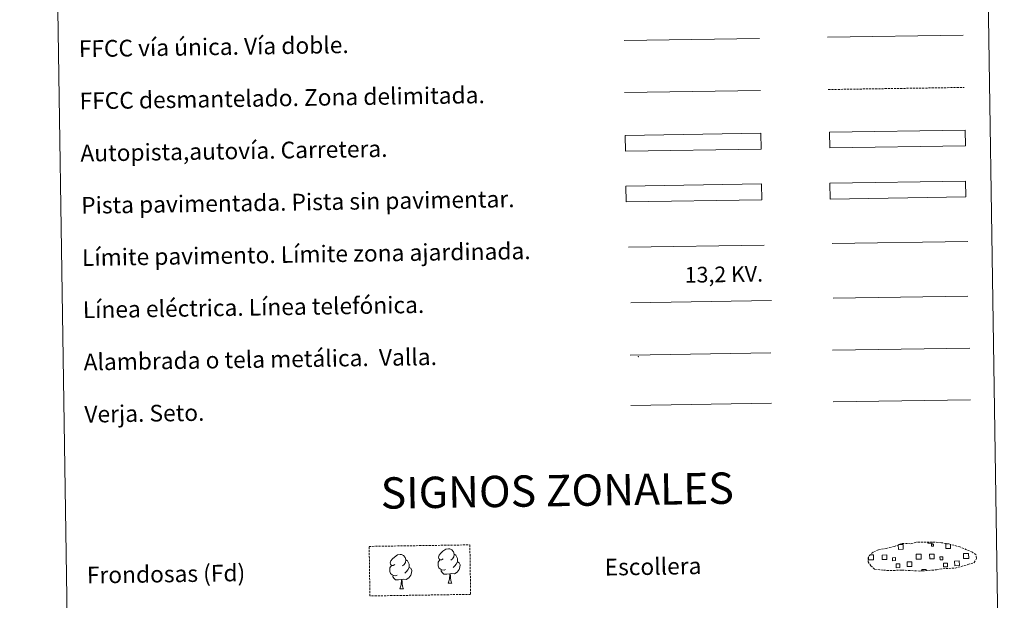
# Model space of a CAD drawing. Units: metres. Extents: x 602908 to 609131, y 4739049 to 4748041.
# Drawn here: x 603231 to 603703, y 4745270 to 4745548 of the extents above; entities that cross this region are included whole.
import ezdxf
from ezdxf.enums import TextEntityAlignment as Align

# ---------------------------------------------------------------- set-up
doc = ezdxf.new("R2010")
doc.units = ezdxf.units.M
doc.header["$MEASUREMENT"] = 0
doc.linetypes.add('TRAZOSX2', pattern=[1.5, 1, -0.5])
doc.layers.add('Level 63', color=2, linetype='Continuous', lineweight=13)
doc.styles.add('Arial', font='ARIAL.TTF', dxfattribs={"height": 0.2})

msp = doc.modelspace()

# ---------------------------------------------------------------- linework, layer by layer
at = {"layer": 'Level 63', "color": 38, "linetype": 'Continuous', "lineweight": 0}
msp.add_polyline3d([(603231.23, 4746739.53, 0.01), (603677.11, 4746746.37, 0.01), (603702.97, 4745059.49, 0.01), (603257.09, 4745052.65, 0.01), (603231.23, 4746739.53, 0.01)], close=True, dxfattribs=at)
at = {"layer": 'Level 63', "linetype": 'Continuous', "lineweight": 0, "ltscale": 0.3}
for points in [[(603618.26, 4745539.36, 0.01), (603683.33, 4745540.35, 0.01)], [(603521.03, 4745512.86, 0.01), (603586.1, 4745513.86, 0.01)]]:
    msp.add_polyline3d(points, dxfattribs=at)
at = {"layer": 'Level 63', "color": 19, "linetype": 'Continuous', "lineweight": 0, "ltscale": 0.4}
msp.add_polyline3d([(603520.79, 4745537.86, 0.01), (603585.72, 4745538.86, 0.01)], dxfattribs=at)
at = {"layer": 'Level 63', "color": 19, "linetype": 'TRAZOSX2', "lineweight": 0}
for points in [[(603618.64, 4745514.36, 0.01), (603683.71, 4745515.36, 0.01)], [(603645.1, 4745284.21, 0.38), (603648.3, 4745284.04, 0.38), (603653.98, 4745284.27, 0.38), (603662.17, 4745283.81, 0.38), (603670.5, 4745284.38, 0.38), (603673.53, 4745284.94, 0.38), (603679.44, 4745285.25, 0.38), (603685.57, 4745286.87, 0.38), (603688.6, 4745287.87, 0.38), (603689.58, 4745289.86, 0.38), (603689.39, 4745291.75, 0.38), (603687.66, 4745292.82, 0.38), (603681.7, 4745295.36, 0.38), (603676.46, 4745296.82, 0.38), (603672.87, 4745297.35, 0.38), (603668.42, 4745297.72, 0.38), (603660.79, 4745297.6, 0.38), (603658.07, 4745296.9, 0.38), (603653.79, 4745296.98, 0.38), (603650.3, 4745295.61, 0.38), (603646.57, 4745294.68, 0.38), (603642.69, 4745294.03, 0.38), (603640.06, 4745292.82, 0.38), (603638.37, 4745291.26, 0.38), (603638.37, 4745291.34, 0.38), (603637.76, 4745290.31, 0.38), (603637.71, 4745288.26, 0.38), (603639.07, 4745286.31, 0.38), (603640.81, 4745284.73, 0.38), (603645.1, 4745284.21, 0.38)]]:
    msp.add_polyline3d(points, dxfattribs=at)
at = {"layer": 'Level 63', "color": 13, "linetype": 'Continuous', "lineweight": 0}
for points in [[(603521.3, 4745492.41, 0.01), (603586.29, 4745493.41, 0.01), (603586.41, 4745485.8, 0.01), (603521.41, 4745484.8, 0.01), (603521.3, 4745492.41, 0.01)], [(603619.26, 4745493.99, 0.01), (603684.25, 4745494.98, 0.01), (603684.37, 4745487.37, 0.01), (603619.38, 4745486.37, 0.01), (603619.26, 4745493.99, 0.01)]]:
    msp.add_polyline3d(points, close=True, dxfattribs=at)
at = {"layer": 'Level 63', "color": 252, "linetype": 'Continuous', "lineweight": 0}
msp.add_polyline3d([(603521.71, 4745468.14, 0.01), (603586.71, 4745469.14, 0.01), (603586.82, 4745461.52, 0.01), (603521.83, 4745460.53, 0.01), (603521.71, 4745468.14, 0.01)], close=True, dxfattribs=at)
at = {"layer": 'Level 63', "linetype": 'Continuous', "lineweight": 0}
msp.add_polyline3d([(603619.41, 4745469.55, 0.01), (603684.4, 4745470.55, 0.01), (603684.52, 4745462.93, 0.01), (603619.53, 4745461.94, 0.01), (603619.41, 4745469.55, 0.01)], close=True, dxfattribs=at)
at = {"layer": 'Level 63', "color": 19, "linetype": 'Continuous', "lineweight": 0}
for points in [[(603684.4, 4745470.55, 0.01), (603619.41, 4745469.55, 0.01)], [(603619.53, 4745461.94, 0.01), (603684.52, 4745462.93, 0.01)], [(603620.59, 4745389.49, 0.01), (603686.41, 4745390.5, 0.01)], [(603523.7, 4745387.22, 0.01), (603591.11, 4745388.26, 0.01)], [(603524.07, 4745363.12, 0.01), (603591.48, 4745364.15, 0.01)], [(603652.35, 4745296.45, 0.38), (603654.44, 4745296.48, 0.38), (603654.47, 4745294.22, 0.38), (603652.21, 4745294.18, 0.38), (603652.17, 4745296.39, 0.38)], [(603668.33, 4745297.62, 0.38), (603668.34, 4745297.2, 0.38), (603666.26, 4745297.17, 0.38), (603666.25, 4745297.64, 0.38)], [(603677.22, 4745296.54, 0.38), (603677.25, 4745294.57, 0.38), (603674.99, 4745294.53, 0.38), (603674.95, 4745296.79, 0.38), (603676.02, 4745296.81, 0.38)], [(603639.25, 4745289.14, 0.38), (603637.94, 4745289.12, 0.38), (603637.92, 4745290.43, 0.38)], [(603638.53, 4745291.55, 0.38), (603639.21, 4745291.55, 0.38)], [(603639.21, 4745291.55, 0.38), (603640.32, 4745291.57, 0.38), (603640.36, 4745289.15, 0.38), (603639.25, 4745289.14, 0.38)], [(603662.02, 4745289.49, 0.38), (603660.72, 4745289.47, 0.38), (603660.68, 4745291.89, 0.38), (603661.99, 4745291.9, 0.38)], [(603661.99, 4745291.9, 0.38), (603663.1, 4745291.92, 0.38), (603663.13, 4745289.51, 0.38), (603662.02, 4745289.49, 0.38)], [(603684.8, 4745289.84, 0.38), (603683.49, 4745289.82, 0.38), (603683.46, 4745292.23, 0.38), (603684.76, 4745292.25, 0.38)], [(603684.76, 4745292.25, 0.38), (603685.87, 4745292.27, 0.38), (603685.91, 4745289.85, 0.38), (603684.8, 4745289.84, 0.38)], [(603663.39, 4745283.81, 0.38), (603663.38, 4745284.55, 0.38), (603665.61, 4745284.59, 0.38), (603665.62, 4745283.84, 0.38)]]:
    msp.add_polyline3d(points, dxfattribs=at)
at = {"layer": 'Level 63', "color": 92, "linetype": 'Continuous', "lineweight": 0}
for points in [[(603620.54, 4745440.56, 0.01), (603685.53, 4745441.56, 0.01)], [(603620.97, 4745364.77, 0.01), (603686.79, 4745365.78, 0.01)], [(603434.18, 4745289.59, -0.36), (603433.32, 4745289.14, -0.36), (603432.45, 4745289.22, -0.36), (603432, 4745289.82, -0.36), (603431.91, 4745290.51, -0.36), (603432.15, 4745291.37, -0.36), (603432.93, 4745292.36, -0.36), (603433.95, 4745293.25, -0.36), (603435.41, 4745294.23, -0.36), (603436.63, 4745294.51, -0.36), (603437.33, 4745294.43, -0.36), (603438.21, 4745293.93, -0.36), (603439.09, 4745292.98, -0.36), (603439.37, 4745291.93, -0.36), (603439.21, 4745290.54, -0.36), (603438.53, 4745289.66, -0.36), (603437.85, 4745288.95, -0.36)], [(603411.03, 4745286.88, -0.36), (603410.17, 4745286.43, -0.36), (603409.3, 4745286.51, -0.36), (603408.86, 4745287.11, -0.36), (603408.76, 4745287.81, -0.36), (603409.01, 4745288.66, -0.36), (603409.78, 4745289.65, -0.36), (603410.81, 4745290.53, -0.36), (603412.27, 4745291.52, -0.36), (603413.49, 4745291.8, -0.36), (603414.18, 4745291.72, -0.36), (603415.06, 4745291.21, -0.36), (603415.95, 4745290.27, -0.36), (603416.22, 4745289.22, -0.36), (603416.07, 4745287.83, -0.36), (603415.38, 4745286.95, -0.36), (603414.7, 4745286.24, -0.36)], [(603439.37, 4745291.93, -0.36), (603440.16, 4745291.43, -0.36), (603440.69, 4745290.39, -0.36), (603440.96, 4745289.87, -0.36), (603440.97, 4745288.91, -0.36), (603440.99, 4745288.22, -0.36), (603440.39, 4745287.08, -0.36), (603439.72, 4745286.28, -0.36), (603438.94, 4745285.58, -0.36)], [(603412.07, 4745281.84, -0.36), (603411.38, 4745281.57, -0.36), (603410.42, 4745281.65, -0.36), (603409.63, 4745281.99, -0.36), (603408.93, 4745282.67, -0.36), (603408.56, 4745283.63, -0.36), (603408.55, 4745284.32, -0.36), (603408.62, 4745285.28, -0.36), (603409.3, 4745286.42, -0.36)], [(603417.84, 4745285.51, -0.36), (603418.59, 4745285.11, -0.36), (603419.17, 4745284.11, -0.36), (603419.01, 4745282.92, -0.36), (603418.68, 4745281.86, -0.36), (603417.74, 4745280.63, -0.36), (603416.45, 4745279.83, -0.36), (603415.05, 4745279.98, -0.36), (603414.35, 4745279.75, -0.36)], [(603416.22, 4745289.22, -0.36), (603417.01, 4745288.72, -0.36), (603417.54, 4745287.68, -0.36), (603417.81, 4745287.16, -0.36), (603417.83, 4745286.2, -0.36), (603417.84, 4745285.51, -0.36), (603417.25, 4745284.37, -0.36), (603416.57, 4745283.57, -0.36), (603415.79, 4745282.87, -0.36)], [(603435.22, 4745284.55, -0.36), (603434.53, 4745284.28, -0.36), (603433.56, 4745284.37, -0.36), (603432.78, 4745284.7, -0.36), (603432.07, 4745285.39, -0.36), (603431.7, 4745286.34, -0.36), (603431.69, 4745287.03, -0.36), (603431.77, 4745287.99, -0.36), (603432.45, 4745289.13, -0.36)], [(603440.99, 4745288.22, -0.36), (603441.74, 4745287.82, -0.36), (603442.32, 4745286.82, -0.36), (603442.16, 4745285.63, -0.36), (603441.83, 4745284.57, -0.36), (603440.89, 4745283.34, -0.36), (603439.59, 4745282.54, -0.36), (603438.2, 4745282.69, -0.36), (603437.49, 4745282.46, -0.36)], [(603414.17, 4745279.75, -0.36), (603412.71, 4745279.59, -0.36), (603411.33, 4745279.57, -0.36), (603410.62, 4745280.26, -0.36), (603410.08, 4745281.03, -0.36), (603410.07, 4745281.55, -0.36)], [(603437.31, 4745282.46, -0.36), (603435.86, 4745282.3, -0.36), (603434.47, 4745282.28, -0.36), (603433.77, 4745282.97, -0.36), (603433.23, 4745283.74, -0.36), (603433.22, 4745284.26, -0.36)], [(603436.49, 4745278.05, -0.36), (603437.17, 4745279.96, -0.36), (603437.31, 4745282.46, -0.36), (603437.49, 4745282.46, -0.36), (603437.57, 4745281.51, -0.36), (603437.64, 4745280.39, -0.36), (603437.77, 4745279.38, -0.36), (603437.97, 4745278.72, -0.36), (603438.33, 4745278.07, -0.36)], [(603413.34, 4745275.33, -0.36), (603414.03, 4745277.25, -0.36), (603414.17, 4745279.75, -0.36), (603414.35, 4745279.75, -0.36), (603414.42, 4745278.79, -0.36), (603414.5, 4745277.67, -0.36), (603414.63, 4745276.67, -0.36), (603414.83, 4745276.01, -0.36), (603415.19, 4745275.36, -0.36)], [(603413.34, 4745275.33, -0.36), (603415.19, 4745275.36, -0.36)], [(603436.49, 4745278.05, -0.36), (603438.33, 4745278.07, -0.36)]]:
    msp.add_polyline3d(points, dxfattribs=at)
at = {"layer": 'Level 63', "color": 1, "linetype": 'Continuous', "lineweight": 0}
msp.add_polyline3d([(603522.85, 4745438.9, 0.01), (603587.98, 4745439.9, 0.01)], dxfattribs=at)
at = {"layer": 'Level 63', "color": 6, "linetype": 'Continuous', "lineweight": 0}
msp.add_polyline3d([(603524.05, 4745412.27, 0.01), (603591.46, 4745413.3, 0.01)], dxfattribs=at)
at = {"layer": 'Level 63', "color": 6, "linetype": 'Continuous', "lineweight": 0, "ltscale": 2}
msp.add_polyline3d([(603524.05, 4745412.27, 0.01), (603591.46, 4745413.3, 0.01)], dxfattribs=at)
at = {"layer": 'Level 63', "color": 19, "linetype": 'Continuous', "lineweight": 0, "ltscale": 2}
msp.add_polyline3d([(603620.94, 4745414.5, 0.01), (603685.53, 4745415.49, 0.01)], dxfattribs=at)
at = {"layer": 'Level 63', "color": 92, "linetype": 'TRAZOSX2', "lineweight": 0}
msp.add_polyline3d([(603398.67, 4745295.61, -0.36), (603446.91, 4745296.35, -0.36), (603447.27, 4745272.64, -0.36), (603399.03, 4745271.89, -0.36), (603398.67, 4745295.61, -0.36)], close=True, dxfattribs=at)
at = {"layer": 'Level 63', "color": 19, "linetype": 'Continuous', "lineweight": 0}
for points in [[(603668.02, 4745296.69, 0.38), (603669.03, 4745296.7, 0.38), (603669.05, 4745295.69, 0.38), (603668.03, 4745295.67, 0.38), (603668.02, 4745296.69, 0.38)], [(603644.4, 4745291.49, 0.38), (603646.63, 4745291.52, 0.38), (603646.66, 4745289.29, 0.38), (603644.43, 4745289.26, 0.38), (603644.4, 4745291.49, 0.38)], [(603650.82, 4745288.79, 0.38), (603649.4, 4745288.77, 0.38), (603649.37, 4745290.2, 0.38), (603650.8, 4745290.22, 0.38), (603650.82, 4745288.79, 0.38)], [(603667.18, 4745291.84, 0.38), (603669.41, 4745291.87, 0.38), (603669.44, 4745289.64, 0.38), (603667.21, 4745289.61, 0.38), (603667.18, 4745291.84, 0.38)], [(603673.59, 4745289.15, 0.38), (603672.17, 4745289.12, 0.38), (603672.15, 4745290.55, 0.38), (603673.57, 4745290.57, 0.38), (603673.59, 4745289.15, 0.38)], [(603651.11, 4745287.2, 0.38), (603652.9, 4745287.22, 0.38), (603652.93, 4745285.43, 0.38), (603651.13, 4745285.4, 0.38), (603651.11, 4745287.2, 0.38)], [(603656.38, 4745288.25, 0.38), (603658.62, 4745288.29, 0.38), (603658.66, 4745286.04, 0.38), (603656.41, 4745286, 0.38), (603656.38, 4745288.25, 0.38)], [(603673.88, 4745287.55, 0.38), (603675.68, 4745287.57, 0.38), (603675.71, 4745285.78, 0.38), (603673.91, 4745285.75, 0.38), (603673.88, 4745287.55, 0.38)], [(603679.15, 4745288.61, 0.38), (603681.4, 4745288.64, 0.38), (603681.43, 4745286.39, 0.38), (603679.19, 4745286.35, 0.38), (603679.15, 4745288.61, 0.38)]]:
    msp.add_polyline3d(points, close=True, dxfattribs=at)
at = {"layer": 'Level 63', "color": 2, "linetype": 'Continuous', "lineweight": 0}
msp.add_point((603527.7, 4745386.47, 0.01), dxfattribs=at)

# ---------------------------------------------------------------- texts
at = {"layer": 'Level 63', "linetype": 'Continuous', "lineweight": 0, "style": 'Arial'}
for s, height, p in [('FFCC vía única. Vía doble.', 7.9989, (603259.55, 4745533.85, 0.01)), ('FFCC desmantelado. Zona delimitada.', 7.9989, (603259.93, 4745508.86, 0.01)), ('Autopista,autovía. Carretera.', 7.9989, (603260.31, 4745483.86, 0.01)), ('Pista pavimentada. Pista sin pavimentar.', 7.9989, (603260.7, 4745458.86, 0.01)), ('Límite pavimento. Límite zona ajardinada.', 7.9989, (603261.08, 4745433.87, 0.01)), ('Línea eléctrica. Línea telefónica.', 7.9989, (603261.47, 4745408.87, 0.01)), ('Alambrada o tela metálica.  Valla.', 7.9989, (603261.85, 4745383.87, 0.01)), ('Verja. Seto.', 7.9989, (603262.23, 4745358.87, 0.01)), ('Escollera', 7.999, (603511.51, 4745285.64, 0.01)), ('Frondosas (Fd)', 7.9989, (603263.41, 4745281.83, 0.01))]:
    msp.add_text(s, height=height, rotation=0.8795, dxfattribs=at).set_placement(p, align=Align.MIDDLE_LEFT)
at = {"layer": 'Level 63', "color": 19, "linetype": 'Continuous', "lineweight": 0, "style": 'Arial'}
msp.add_text('13,2 KV.', height=7.5, rotation=0.8795, dxfattribs=at).set_placement((603568.7, 4745419.79, 0.01), align=Align.BOTTOM_CENTER)
at = {"layer": 'Level 63', "linetype": 'Continuous', "lineweight": 0, "style": 'Arial'}
msp.add_text('SIGNOS ZONALES', height=14.9999, rotation=0.8295, dxfattribs=at).set_placement((603488.76, 4745322.34, 0.01), align=Align.MIDDLE_CENTER)

doc.saveas('drawing.dxf')
